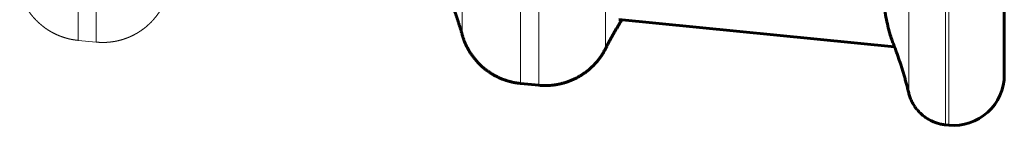
# Model space of a CAD drawing. Units: millimetres. Extents: x 0 to 1260, y 0 to 594.
# Drawn here: x 162 to 162, y 556 to 556 of the extents above; entities that cross this region are included whole.
import ezdxf

# ---------------------------------------------------------------- set-up
doc = ezdxf.new("R2010")
doc.units = ezdxf.units.MM
for name, pattern in [('K5LT_BASIC', [0]), ('K5LT_DASHED', [6, 4, -2]), ('K5LT_THIN', [0])]:
    doc.linetypes.add(name, pattern=pattern)
doc.layers.add('Системный слой', color=7, linetype='Continuous')

msp = doc.modelspace()

# ---------------------------------------------------------------- linework, layer by layer
at = {"layer": 'Системный слой', "color": 7, "linetype": 'K5LT_DASHED', "lineweight": 18}
for p, q in [((161.82861, 557.83843), (161.82861, 556.09338)), ((161.84158, 557.83677), (161.84158, 556.09211)), ((161.84158, 556.09211), (161.82861, 556.09338))]:
    msp.add_line(p, q, dxfattribs=at)
at = {"layer": 'Системный слой', "color": 7, "linetype": 'K5LT_THIN', "lineweight": 18}
for p, q in [((162.41991, 557.83603), (162.41991, 556.05583)), ((162.44615, 557.83603), (162.44615, 556.03304)), ((162.44843, 557.83603), (162.44843, 556.03282)), ((162.14361, 556.0626), (162.14361, 556.25971)), ((162.15658, 556.06133), (162.15658, 556.25841)), ((162.1021, 556.09727), (162.1021, 556.13794)), ((162.20401, 556.08732), (162.20401, 556.12772))]:
    msp.add_line(p, q, dxfattribs=at)
at = {"layer": 'Системный слой', "color": 5, "linetype": 'K5LT_BASIC', "lineweight": 60, "true_color": 0x0000ff}
for p, q in [((162.48793, 557.83603), (162.48793, 556.06865)), ((162.21346, 556.10816), (162.40978, 556.08875)), ((162.15658, 556.06133), (162.14361, 556.0626)), ((162.44843, 556.03282), (162.44615, 556.03304))]:
    msp.add_line(p, q, dxfattribs=at)
msp.add_arc((162.45193, 556.06865), 0.036, 264.41985, 0, dxfattribs=at)
msp.add_open_spline([(162.26784, 557.83603), (162.27144, 557.77972), (162.27864, 557.66871), (162.28979, 557.50161), (162.30153, 557.32968), (162.31408, 557.15006), (162.32648, 556.9769), (162.3379, 556.82181), (162.34803, 556.68813), (162.35757, 556.56653), (162.36706, 556.45088), (162.37605, 556.34789), (162.384, 556.26439), (162.39054, 556.20272), (162.39576, 556.15966), (162.3998, 556.1314), (162.40301, 556.11278), (162.40582, 556.09987), (162.40755, 556.09438), (162.40842, 556.09236)], degree=3, knots=[0, 0, 0, 0, 1.139256, 2.278511, 3.544351, 4.936774, 6.455782, 7.848205, 9.114045, 10.379885, 11.772308, 13.291316, 14.676707, 15.921449, 17.011478, 17.901082, 18.597293, 19.265375, 20, 20, 20, 20], dxfattribs=at)
at = {"layer": 'Системный слой', "color": 7, "linetype": 'K5LT_DASHED', "lineweight": 18}
for points, weights in [([(161.7871, 556.12804), (161.79267, 556.10843), (161.80832, 556.09536), (161.82861, 556.09338)], [0.891725397196, 0.78842226371, 0.78842226371, 0.891725397196]), ([(161.84158, 556.09211), (161.86187, 556.09013), (161.87975, 556.09992), (161.88901, 556.11808)], [0.8918674743, 0.7885478817, 0.7885478817, 0.8918674743])]:
    msp.add_rational_spline(points, weights, degree=3, dxfattribs=at)
at = {"layer": 'Системный слой', "color": 5, "linetype": 'K5LT_BASIC', "lineweight": 60, "true_color": 0x0000ff}
for points, weights in [([(162.1021, 556.09727), (162.09994, 556.10489), (162.09745, 556.11244), (162.09464, 556.1199)], [0.924907631488, 0.918092726208, 0.911843527563, 0.906160035555]), ([(162.21563, 556.10794), (162.21146, 556.1012), (162.20759, 556.09432), (162.20401, 556.08731)], [0.906846430728, 0.912417462858, 0.91854645373, 0.925233403343]), ([(162.14361, 556.0626), (162.12332, 556.06458), (162.10767, 556.07765), (162.1021, 556.09727)], [0.849852477649, 0.751400169104, 0.751400169104, 0.849852477649]), ([(162.40808, 556.09317), (162.4129, 556.08095), (162.41684, 556.06848), (162.41991, 556.05583)], [0.906123732603, 0.912581042064, 0.920536805516, 0.92999102296]), ([(162.20401, 556.08731), (162.19475, 556.06914), (162.17687, 556.05935), (162.15658, 556.06133)], [0.849892630913, 0.751435670759, 0.751435670759, 0.849892630913]), ([(162.41991, 556.05583), (162.42302, 556.04299), (162.433, 556.03433), (162.44615, 556.03304)], [0.892480727079, 0.782516831281, 0.782516831281, 0.892480727079])]:
    msp.add_rational_spline(points, weights, degree=3, dxfattribs=at)

doc.saveas('drawing.dxf')
